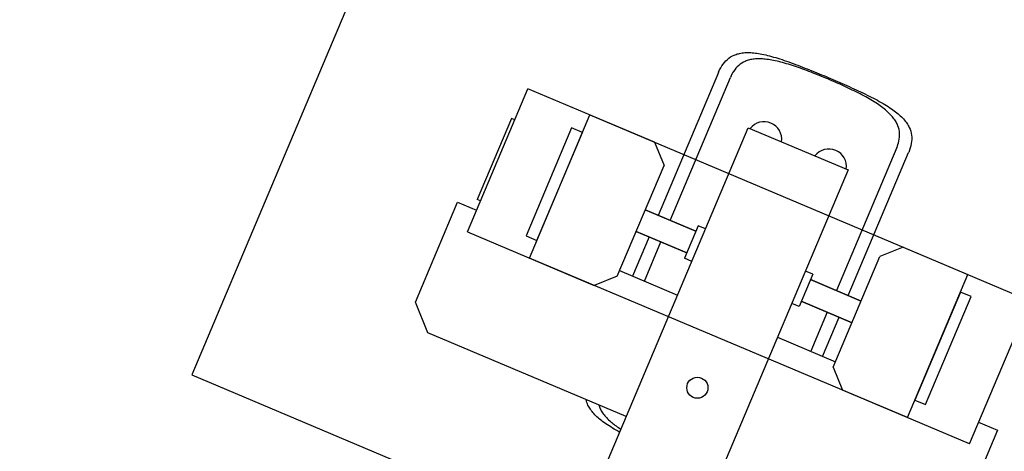
# Model space of a CAD drawing. Extents: x -570 to 610, y -395 to 290.
# Drawn here: x 71 to 155, y -19 to 18 of the extents above; entities that cross this region are included whole.
import ezdxf

# ---------------------------------------------------------------- set-up
doc = ezdxf.new("R2010")
doc.units = 0
doc.header["$LTSCALE"] = 5
doc.header["$MEASUREMENT"] = 0
for name, color, linetype in [('PV-B4F', 7, 'CONTINUOUS'), ('Richter-Oberirdisch', 7, 'CONTINUOUS'), ('Richter-Unterirdisch', 4, 'CONTINUOUS')]:
    doc.layers.add(name, color=color, linetype=linetype)

# ---------------------------------------------------------------- blocks, each defined once
blk = doc.blocks.new('*U0')
at = {"layer": 'PV-B4F'}
for p, q in [((109.485, 43.193), (86.146, -12.082)), ((114.946, -2.116), (120.1, 10.091)), ((120.1, 10.091), (152.344, -3.524)), ((118.547, 8.983), (114.657, -0.23)), ((115.578, -0.619), (119.468, 8.594)), ((119.468, 8.594), (118.547, 8.983)), ((114.657, -0.23), (115.578, -0.619)), ((147.19, -15.73), (114.946, -2.116)), ((147.19, -15.73), (152.344, -3.524)), ((151.712, -5.021), (147.822, -14.233)), ((152.633, -5.41), (151.712, -5.021)), ((148.743, -14.622), (152.633, -5.41)), ((86.146, -12.082), (159.845, -43.201)), ((147.822, -14.233), (148.743, -14.622))]:
    blk.add_line(p, q, dxfattribs=at)

msp = doc.modelspace()

# ---------------------------------------------------------------- linework, layer by layer
at = {"layer": 'Richter-Oberirdisch'}
for p, q in [((131.076, 13.719), (125.927, 1.524)), ((126.94, 1.097), (132.09, 13.292)), ((109.649, 0.121), (114.803, 12.327)), ((125.628, 7.757), (114.803, 12.327)), ((113.408, 9.795), (110.491, 2.886)), ((113.685, 9.679), (113.408, 9.795)), ((71.457, -138.211), (133.614, 8.998)), ((133.614, 8.998), (142.136, 5.4)), ((125.628, 7.757), (126.426, 5.791)), ((146.277, 7.301), (141.128, -4.894)), ((142.141, -5.322), (147.29, 6.873)), ((142.136, 5.4), (79.978, -141.81)), ((122.439, -3.651), (126.426, 5.791)), ((105.217, -5.877), (108.815, 2.644)), ((108.815, 2.644), (110.427, 1.963)), ((110.767, 2.769), (110.491, 2.886)), ((124.822, 1.991), (129.151, 0.163)), ((129.151, 0.163), (124.822, 1.991)), ((109.649, 0.121), (120.474, -4.45)), ((124.044, 0.149), (128.373, -1.679)), ((128.373, -1.679), (124.044, 0.149)), ((129.346, 0.624), (128.179, -2.14)), ((129.968, 0.361), (129.346, 0.624)), ((125.149, -0.318), (123.739, -3.658)), ((124.752, -4.085), (126.162, -0.746)), ((146.816, -1.19), (144.851, -1.988)), ((146.816, -1.19), (157.641, -5.761)), ((128.801, -2.403), (128.179, -2.14)), ((140.864, -11.431), (144.851, -1.988)), ((122.633, -3.191), (127.585, -5.282)), ((139.111, -3.5), (138.489, -3.237)), ((122.439, -3.651), (120.474, -4.45)), ((139.111, -3.5), (137.944, -6.263)), ((138.917, -3.96), (143.246, -5.788)), ((143.246, -5.788), (138.917, -3.96)), ((106.281, -8.498), (105.217, -5.877)), ((138.139, -5.803), (142.468, -7.631)), ((142.468, -7.631), (138.139, -5.803)), ((152.487, -17.967), (157.641, -5.761)), ((137.944, -6.263), (137.322, -6.001)), ((140.35, -6.736), (138.94, -10.076)), ((139.953, -10.504), (141.363, -7.164)), ((123.209, -15.646), (106.281, -8.498)), ((136.107, -8.88), (141.058, -10.97)), ((140.864, -11.431), (141.662, -13.396)), ((152.487, -17.967), (141.662, -13.396)), ((153.265, -16.125), (154.877, -16.805)), ((154.877, -16.805), (151.279, -25.327))]:
    msp.add_line(p, q, dxfattribs=at)
msp.add_circle((129.269, -13.184), 0.9, dxfattribs=at)
for centre in [(134.966, 8.02), (140.493, 5.686)]:
    msp.add_arc(centre, 1.5, 351.58611, 142.63109, dxfattribs=at)
for points, knots in [([(131.076, 13.719), (131.079, 13.727), (131.083, 13.734), (131.193, 13.993), (131.32, 14.224), (131.614, 14.627), (131.781, 14.8), (132.153, 15.079), (132.358, 15.185), (132.698, 15.303), (132.833, 15.338), (133.124, 15.39), (133.28, 15.406), (133.608, 15.418), (133.779, 15.413), (134.128, 15.387), (134.306, 15.364), (134.876, 15.273), (135.311, 15.17), (136.245, 14.899), (136.744, 14.732), (137.777, 14.357), (138.312, 14.15), (139.385, 13.72), (139.923, 13.497), (140.961, 13.059), (141.496, 12.829), (142.552, 12.36), (143.074, 12.121), (144.063, 11.642), (144.531, 11.401), (145.376, 10.92), (145.754, 10.68), (146.217, 10.335), (146.357, 10.223), (146.619, 9.991), (146.742, 9.872), (146.962, 9.629), (147.059, 9.506), (147.225, 9.261), (147.294, 9.14), (147.447, 8.814), (147.513, 8.593), (147.573, 8.132), (147.566, 7.892), (147.482, 7.399), (147.404, 7.148), (147.296, 6.888), (147.293, 6.881), (147.29, 6.873)], [47.791823, 47.791823, 47.791823, 47.791823, 47.830721, 47.830721, 49.155432, 49.155432, 50.480143, 50.480143, 51.804854, 51.804854, 52.555806, 52.555806, 53.306758, 53.306758, 54.057711, 54.057711, 54.808663, 54.808663, 56.498393, 56.498393, 58.188122, 58.188122, 59.877852, 59.877852, 61.567581, 61.567581, 63.257311, 63.257311, 64.94704, 64.94704, 66.63677, 66.63677, 68.326499, 68.326499, 69.077452, 69.077452, 69.828404, 69.828404, 70.579356, 70.579356, 71.330309, 71.330309, 72.655019, 72.655019, 73.97973, 73.97973, 75.304441, 75.304441, 75.34334, 75.34334, 75.34334, 75.34334]), ([(146.277, 7.301), (146.354, 7.484), (146.415, 7.667), (146.51, 8.079), (146.531, 8.307), (146.505, 8.747), (146.458, 8.959), (146.339, 9.271), (146.285, 9.387), (146.15, 9.621), (146.071, 9.738), (145.888, 9.971), (145.784, 10.087), (145.562, 10.31), (145.442, 10.418), (145.047, 10.748), (144.724, 10.977), (143.994, 11.434), (143.587, 11.661), (142.722, 12.109), (142.263, 12.331), (141.33, 12.76), (140.855, 12.968), (140.393, 13.163), (139.932, 13.358), (139.452, 13.553), (138.494, 13.922), (138.015, 14.097), (137.09, 14.404), (136.643, 14.537), (135.807, 14.742), (135.417, 14.814), (134.905, 14.867), (134.745, 14.877), (134.429, 14.881), (134.275, 14.875), (133.98, 14.843), (133.84, 14.819), (133.579, 14.752), (133.458, 14.71), (133.151, 14.578), (132.966, 14.463), (132.633, 14.175), (132.485, 14.001), (132.255, 13.646), (132.167, 13.474), (132.09, 13.292)], [-12.121639, -12.121639, -12.121639, -12.121639, -11.16927, -11.16927, -9.948864, -9.948864, -8.728459, -8.728459, -8.050559, -8.050559, -7.37266, -7.37266, -6.69476, -6.69476, -6.016861, -6.016861, -4.512645, -4.512645, -3.00843, -3.00843, -1.504215, -1.504215, 0, 0, 0, 1.504215, 1.504215, 3.00843, 3.00843, 4.512645, 4.512645, 6.016861, 6.016861, 6.69476, 6.69476, 7.37266, 7.37266, 8.050559, 8.050559, 8.728459, 8.728459, 9.948864, 9.948864, 11.16927, 11.16927, 12.121639, 12.121639, 12.121639, 12.121639]), ([(122.648, -16.973), (122.542, -16.916), (122.438, -16.858), (121.914, -16.56), (121.536, -16.319), (121.073, -15.975), (120.933, -15.863), (120.671, -15.631), (120.548, -15.512), (120.328, -15.269), (120.231, -15.146), (120.065, -14.901), (119.996, -14.779), (119.871, -14.513), (119.817, -14.358), (119.781, -14.198)], [4.663418, 4.663418, 4.663418, 4.663418, 5.069189, 5.069189, 6.758918, 6.758918, 7.50987, 7.50987, 8.260823, 8.260823, 9.011775, 9.011775, 9.762727, 9.762727, 10.70796, 10.70796, 10.70796, 10.70796]), ([(120.858, -14.653), (120.873, -14.702), (120.89, -14.751), (120.951, -14.911), (121.005, -15.027), (121.14, -15.26), (121.219, -15.378), (121.402, -15.611), (121.506, -15.726), (121.728, -15.95), (121.848, -16.058), (122.197, -16.349), (122.459, -16.54), (122.751, -16.73)], [50.886713, 50.886713, 50.886713, 50.886713, 51.180004, 51.180004, 51.857903, 51.857903, 52.535803, 52.535803, 53.213702, 53.213702, 53.891602, 53.891602, 55.143902, 55.143902, 55.143902, 55.143902])]:
    msp.add_open_spline(points, degree=3, knots=knots, dxfattribs=at)
at = {"layer": 'Richter-Unterirdisch'}
for p, q in [((109.485, 43.193), (86.146, -12.082)), ((114.946, -2.116), (120.1, 10.091)), ((120.1, 10.091), (152.344, -3.524)), ((118.547, 8.983), (114.657, -0.23)), ((115.578, -0.619), (119.468, 8.594)), ((119.468, 8.594), (118.547, 8.983)), ((114.657, -0.23), (115.578, -0.619)), ((147.19, -15.73), (114.946, -2.116)), ((147.19, -15.73), (152.344, -3.524)), ((151.712, -5.021), (147.822, -14.233)), ((152.633, -5.41), (151.712, -5.021)), ((148.743, -14.622), (152.633, -5.41)), ((86.146, -12.082), (159.845, -43.201)), ((147.822, -14.233), (148.743, -14.622))]:
    msp.add_line(p, q, dxfattribs=at)
msp.add_arc((155.457, 261.034), 348.376, 269.99895, 311.47025, dxfattribs=at)
msp.add_open_spline([(155.451, -112.696), (200.392, -112.696), (244.968, -104.588), (332.576, -71.629), (374.34, -45.762), (411.08, -11.587), (412.183, -10.548), (413.415, -9.374), (413.549, -9.246), (413.724, -9.079), (413.765, -9.04), (413.841, -8.967), (413.877, -8.932), (413.995, -8.817), (414.077, -8.736), (414.536, -8.262), (414.889, -7.846), (415.695, -6.76), (416.112, -6.067), (417.153, -3.878), (417.556, -2.296), (417.732, 0.934), (417.504, 2.551), (416.441, 5.606), (415.615, 7.016), (414.175, 8.643), (413.954, 8.851), (413.256, 9.518), (413.023, 9.739), (412.248, 10.476), (411.704, 10.989), (410.068, 12.524), (408.971, 13.542), (405.662, 16.573), (403.431, 18.567), (388.645, 31.472), (375.397, 41.561), (341.271, 64.119), (319.766, 75.5), (252.294, 103.185), (204.105, 112.688), (155.451, 112.688)], degree=3, knots=[-639.334076, -639.334076, -639.334076, -639.334076, -483.853376, -483.853376, -315.508993, -315.508993, -310.264857, -310.264857, -309.622156, -309.622156, -309.42813, -309.42813, -309.253935, -309.253935, -308.854562, -308.854562, -306.959301, -306.959301, -304.153912, -304.153912, -298.53085, -298.53085, -292.908168, -292.908168, -287.283912, -287.283912, -285.352605, -285.352605, -284.388135, -284.388135, -282.144454, -282.144454, -277.656937, -277.656937, -268.681801, -268.681801, -218.782315, -218.782315, -145.962963, -145.962963, -0.00091, -0.00091, -0.00091, -0.00091], dxfattribs=at)

# ---------------------------------------------------------------- block references
msp.add_blockref('*U0', (0, 0), dxfattribs=at)

doc.saveas('drawing.dxf')
